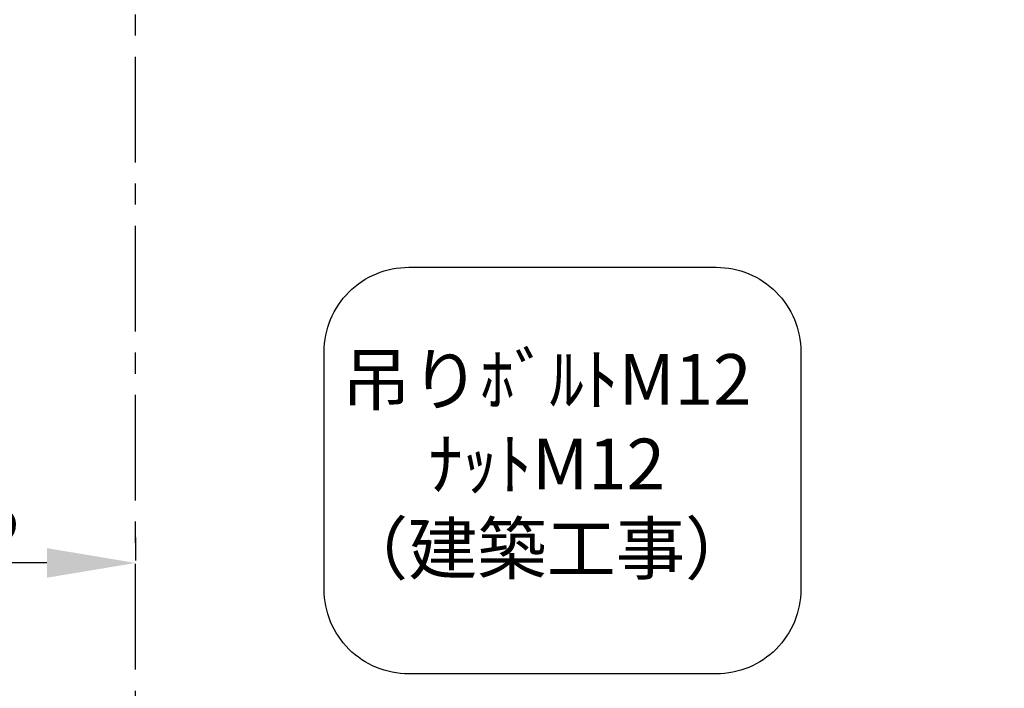
# Model space of a CAD drawing. Extents: x 0 to 26473, y -11045 to -2175.
# Drawn here: x 15453 to 16618, y -5712 to -4921 of the extents above; entities that cross this region are included whole.
import ezdxf

# ---------------------------------------------------------------- set-up
doc = ezdxf.new("R2010")
doc.units = 0
doc.header["$LTSCALE"] = 50
doc.header["$MEASUREMENT"] = 0
doc.linetypes.add('CENTER', pattern=[2, 1.25, -0.25, 0.25, -0.25])
doc.layers.get('0').update_dxf_attribs({"linetype": 'CONTINUOUS'})
doc.layers.get('DEFPOINTS').update_dxf_attribs({"color": 146, "linetype": 'CONTINUOUS'})
for name, color, linetype in [('111-壁仕上', 3, 'CONTINUOUS'), ('160-文字', 254, 'CONTINUOUS'), ('166-寸法B', 11, 'CONTINUOUS')]:
    doc.layers.add(name, color=color, linetype=linetype)
doc.styles.add('KH001', font='msgothic.ttc')
doc.dimstyles.new('KH1xx030', dxfattribs={"dimscale": 30, "dimtxt": 2, "dimasz": 0.6, "dimexe": 0.3, "dimexo": 1.2, "dimgap": 0.5, "dimtad": 3, "dimdec": 1, "dimdsep": 46, "dimlunit": 6, "dimtxsty": 'KH001', "dimblk": 'DOT', "dimcen": 1, "dimdle": 1, "dimclrd": 256, "dimclre": 256, "dimclrt": 256, "dimadec": 0, "dimazin": 0, "dimtfac": 1, "dimtdec": 1, "dimtix": 1, "dimtmove": 2, "dimatfit": 3, "dimldrblk": 'CLOSEDBLANK', "dimfxl": 1, "dimtolj": 1, "dimtzin": 0, "dimlwd": -1, "dimlwe": -1, "dimarcsym": 0})

# ---------------------------------------------------------------- blocks, each defined once
blk = doc.blocks.new('*D97')
at = {"layer": '166-寸法B', "transparency": 16777216}
for p, q in [((15590.5, -5533.7), (15590.5, -5560.7)), ((15485.5, -5563.7), (14787.8, -5563.7))]:
    blk.add_line(p, q, dxfattribs=at)
blk.add_solid([(15485.5, -5546.2), (15485.5, -5581.2), (15590.5, -5563.7)], dxfattribs=at)
at = {"layer": 'DEFPOINTS', "color": 0, "transparency": 16777216}
for p in [(14796.8, -5563.7), (15590.5, -5563.7), (14796.8, -5651.3)]:
    blk.add_point(p, dxfattribs=at)
at = {"layer": '166-寸法B', "transparency": 16777216, "insert": (15180.8, -5501.2), "char_height": 81, "attachment_point": 5, "style": 'KH001'}
blk.add_mtext('\\A1;基準位置 Ｂ', dxfattribs=at)
blk = doc.blocks.new('_ClosedBlank')
at = {"color": 0, "linetype": 'ByBlock', "lineweight": -2}
for p, q in [((-1, 0.167), (0, 0)), ((-1, 0.167), (-1, -0.167)), ((0, 0), (-1, -0.167))]:
    blk.add_line(p, q, dxfattribs=at)
blk = doc.blocks.new('_None')
blk = doc.blocks.new('_Dot')
at = {"color": 0, "linetype": 'ByBlock', "lineweight": -2}
blk.add_line((-0.5, 0), (-1, 0), dxfattribs=at)
at = {"color": 0, "linetype": 'ByBlock', "const_width": 0.5}
blk.add_lwpolyline([(-0.25, 0, 1), (0.25, 0, 1)], format="xyb", close=True, dxfattribs=at)

msp = doc.modelspace()

# ---------------------------------------------------------------- linework, layer by layer
at = {"layer": '111-壁仕上', "color": 253, "linetype": 'CENTER', "ltscale": 2}
msp.add_line((15590.47, -9889.84), (15590.47, -2682.2), dxfattribs=at)
at = {"layer": '160-文字'}
msp.add_lwpolyline([(15913.35, -5213.94), (16277.07, -5213.94, -0.4142136), (16377.07, -5313.94), (16377.07, -5594.89, -0.4142136), (16277.07, -5694.89), (15913.35, -5694.89, -0.4142136), (15813.35, -5594.89), (15813.35, -5313.94, -0.4142136)], format="xyb", close=True, dxfattribs=at)

# ---------------------------------------------------------------- texts
at = {"layer": '160-文字', "insert": (16076.39, -5454.42), "char_height": 60, "attachment_point": 5, "style": 'KH001'}
msp.add_mtext('吊りﾎﾞﾙﾄM12\\PﾅｯﾄM12\\P（建築工事）', dxfattribs=at)

# ---------------------------------------------------------------- dimensions: what is measured, and where the dimension line sits
at = {"layer": '166-寸法B'}
dim = msp.add_linear_dim(base=(14796.84, -5563.66), p1=(15590.47, -5563.66), p2=(14796.84, -5651.28), text='基準位置 Ｂ', dimstyle='KH1xx030', override={"dimtxt": 2.7, "dimasz": 3.5, "dimexe": 0.1, "dimexo": 1, "dimblk2": 'None', "dimsah": 1, "dimdle": 0.3, "dimse2": 1}, dxfattribs=at)
dim.commit()
dim.dimension.update_dxf_attribs({"geometry": '*D97', "text_midpoint": (15180.84, -5501.17), "dimtype": 128})

# ---------------------------------------------------------------- leaders
at = {"layer": '160-文字', "annotation_type": 0, "has_hookline": 1, "hookline_direction": 0, "text_width": 1240.62}
msp.add_leader([(16472.37, -4052.44), (16892.25, -5624.86), (16892.85, -5624.86)], dimstyle='KH1xx030', override={"dimgap": 0.5, "dimtad": 1}, dxfattribs=at)

doc.saveas('drawing.dxf')
